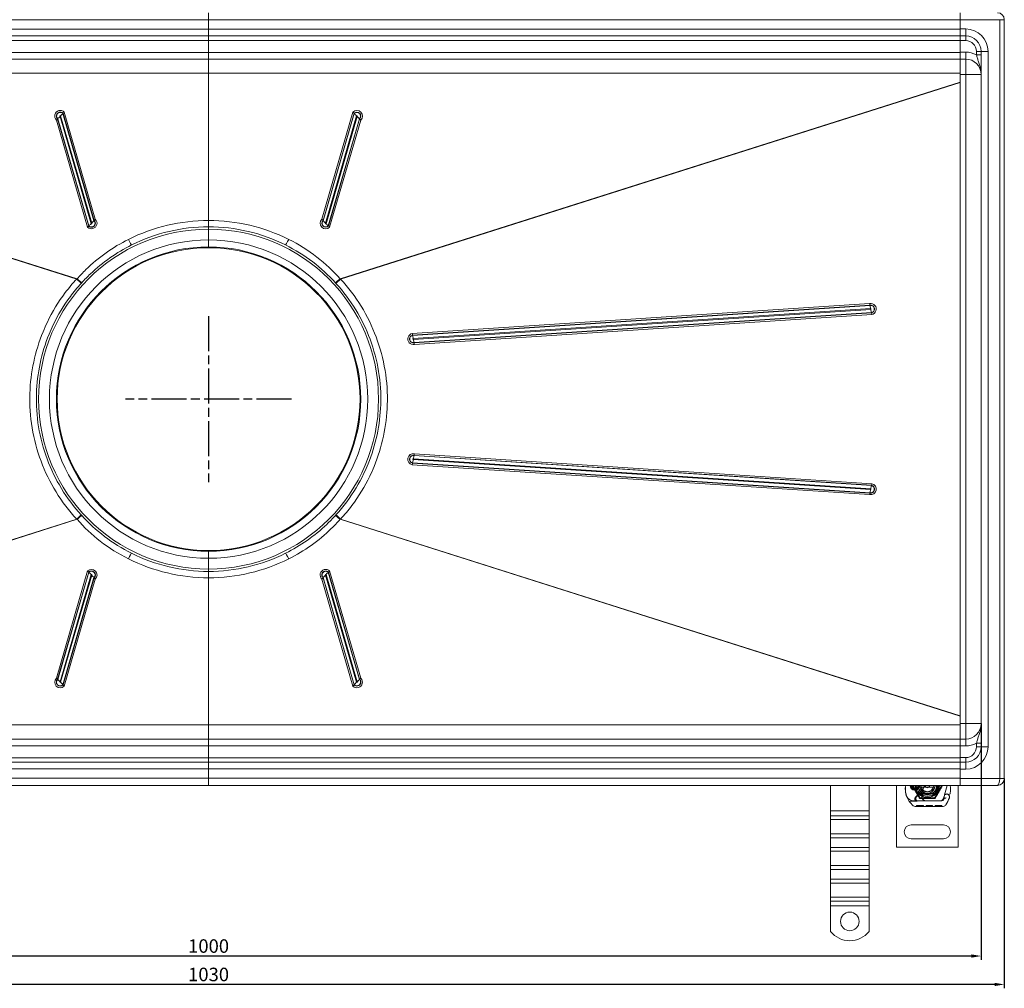
# Model space of a CAD drawing. Units: millimetres. Extents: x -1917 to -798, y -27177 to -26236.
# Drawn here: x -1473 to -836, y -27177 to -26550 of the extents above; entities that cross this region are included whole.
import ezdxf

# ---------------------------------------------------------------- set-up
doc = ezdxf.new("R2010")
doc.units = ezdxf.units.MM
doc.header["$LTSCALE"] = 4
doc.linetypes.add('CHAIN', pattern=[0.3543, 0.2362, -0.0295, 0.0591, -0.0295])
doc.linetypes.add('STRICHPUNKT', pattern=[1, 0.5, -0.25, 0, -0.25])
doc.layers.add('Kóta (ISO)', color=3, linetype='Continuous', lineweight=25)
doc.layers.add('Obrys', color=7, linetype='Continuous', lineweight=18)
doc.layers.add('MITTE', color=1, linetype='STRICHPUNKT')
doc.styles.add('Text poznámky (ISO)', font='tahoma.ttf')
doc.dimstyles.new('Výchozí (ISO)', dxfattribs={"dimscale": 2.5, "dimtxt": 3.5, "dimasz": 2.5, "dimexe": 1, "dimexo": 0, "dimgap": 0.762, "dimtad": 1, "dimrnd": 1e-08, "dimtxsty": 'Text poznámky (ISO)', "dimcen": 0.09, "dimdle": 10, "dimclrd": 256, "dimclre": 256, "dimclrt": 256, "dimazin": 2, "dimtfac": 1.001486, "dimtmove": 0, "dimatfit": 3, "dimfxl": 1, "dimtolj": 1, "dimlwd": -1, "dimlwe": -1, "dimarcsym": 0})

# ---------------------------------------------------------------- blocks, each defined once
blk = doc.blocks.new('*D5')
at = {"layer": 'Defpoints', "color": 0}
for p in [(-1851.07, -27005.44), (-851.07, -27005.37), (-1851.07, -27155.81)]:
    blk.add_point(p, dxfattribs=at)
at = {"layer": 'Kóta (ISO)'}
for p, q in [((-1851.07, -27005.44), (-1851.07, -27158.31)), ((-851.07, -27005.37), (-851.07, -27158.31)), ((-857.32, -27155.81), (-1844.82, -27155.81))]:
    blk.add_line(p, q, dxfattribs=at)
for points in [[(-1844.82, -27154.77), (-1844.82, -27156.85), (-1851.07, -27155.81)], [(-857.32, -27154.77), (-857.32, -27156.85), (-851.07, -27155.81)]]:
    blk.add_solid(points, dxfattribs=at)
at = {"layer": 'Kóta (ISO)', "insert": (-1351.07, -27149.35), "char_height": 8.75, "attachment_point": 5, "style": 'Text poznámky (ISO)'}
blk.add_mtext('\\A1;1000', dxfattribs=at)
blk = doc.blocks.new('*D4')
at = {"layer": 'Defpoints', "color": 0}
for p in [(-1866.07, -27040.87), (-836.07, -27040.87), (-1866.07, -27174.2)]:
    blk.add_point(p, dxfattribs=at)
at = {"layer": 'Kóta (ISO)'}
for p, q in [((-1866.07, -27040.87), (-1866.07, -27176.7)), ((-836.07, -27040.87), (-836.07, -27176.7)), ((-842.32, -27174.2), (-1859.82, -27174.2))]:
    blk.add_line(p, q, dxfattribs=at)
for points in [[(-1859.82, -27173.15), (-1859.82, -27175.24), (-1866.07, -27174.2)], [(-842.32, -27173.15), (-842.32, -27175.24), (-836.07, -27174.2)]]:
    blk.add_solid(points, dxfattribs=at)
at = {"layer": 'Kóta (ISO)', "insert": (-1351.07, -27167.73), "char_height": 8.75, "attachment_point": 5, "style": 'Text poznámky (ISO)'}
blk.add_mtext('\\A1;1030', dxfattribs=at)

msp = doc.modelspace()

# ---------------------------------------------------------------- linework, layer by layer
at = {"layer": 'MITTE', "linetype": 'CHAIN', "ltscale": 23.990969}
for p, q in [((-1351.067, -26741.647), (-1351.067, -26849.171)), ((-1297.305, -26795.409), (-1404.829, -26795.409))]:
    msp.add_line(p, q, dxfattribs=at)
at = {"layer": 'Obrys'}
for p, q in [((-1351.067, -26545.374), (-1351.067, -26550.031)), ((-1351.067, -26550.031), (-1351.067, -26545.374)), ((-864.567, -26549.874), (-864.567, -26545.374)), ((-1351.067, -26550.031), (-1837.567, -26550.031)), ((-1351.067, -26556.075), (-1351.067, -26550.031)), ((-864.567, -26550.031), (-1351.067, -26550.031)), ((-1351.067, -26550.031), (-1351.067, -26556.075)), ((-864.567, -26549.874), (-839.067, -26549.874)), ((-864.567, -26555.874), (-864.567, -26549.874)), ((-836.067, -26549.874), (-839.067, -26549.874)), ((-839.067, -27040.874), (-839.067, -26549.874)), ((-836.067, -26549.874), (-836.067, -27040.874)), ((-1351.067, -26556.075), (-1837.567, -26556.075)), ((-1351.067, -26560.418), (-1837.567, -26560.418)), ((-1351.067, -26556.075), (-1351.067, -26560.418)), ((-1351.067, -26556.075), (-864.567, -26556.075)), ((-1351.067, -26560.418), (-1351.067, -26556.075)), ((-1351.067, -26563.314), (-1351.067, -26560.418)), ((-864.567, -26560.418), (-1351.067, -26560.418)), ((-1351.067, -26560.418), (-1351.067, -26563.314)), ((-864.567, -26555.874), (-861.067, -26555.874)), ((-864.567, -26555.874), (-864.567, -26560.361)), ((-864.567, -26560.361), (-864.567, -26560.418)), ((-861.067, -26560.374), (-864.567, -26560.374)), ((-864.567, -26560.418), (-864.567, -26560.56)), ((-864.567, -26560.56), (-864.567, -26563.374)), ((-861.067, -26555.874), (-861.067, -26560.374)), ((-861.067, -26560.374), (-861.067, -26563.374)), ((-1351.067, -26563.314), (-1837.567, -26563.314)), ((-1351.067, -26571.066), (-1351.067, -26563.314)), ((-864.567, -26563.314), (-1351.067, -26563.314)), ((-1351.067, -26563.314), (-1351.067, -26571.066)), ((-864.567, -26563.374), (-861.067, -26563.374)), ((-864.567, -26570.874), (-864.567, -26563.374)), ((-1351.067, -26571.066), (-1837.567, -26571.066)), ((-1351.067, -26571.066), (-1351.067, -26575.409)), ((-1351.067, -26571.066), (-864.567, -26571.066)), ((-1351.067, -26575.409), (-1351.067, -26571.066)), ((-861.067, -26570.874), (-864.567, -26570.874)), ((-864.567, -26575.37), (-864.567, -26570.874)), ((-861.067, -26575.374), (-861.067, -26570.874)), ((-854.067, -26570.374), (-854.067, -26572.676)), ((-851.067, -26570.374), (-854.067, -26570.374)), ((-851.067, -26572.676), (-854.067, -26572.676)), ((-846.567, -26570.374), (-851.067, -26570.374)), ((-851.067, -27020.374), (-851.067, -26570.374)), ((-846.567, -27020.374), (-846.567, -26570.374)), ((-1351.067, -26575.409), (-1837.567, -26575.409)), ((-1351.067, -26584.538), (-1351.067, -26575.409)), ((-1351.067, -26575.409), (-1351.067, -26584.538)), ((-864.567, -26575.409), (-1351.067, -26575.409)), ((-864.567, -26575.37), (-864.567, -26575.409)), ((-864.567, -26575.374), (-861.067, -26575.374)), ((-864.567, -26575.409), (-864.567, -26576.136)), ((-864.567, -26576.136), (-864.567, -26585.374)), ((-861.067, -26575.374), (-861.067, -26585.374)), ((-1351.067, -26584.538), (-1837.567, -26584.538)), ((-1351.067, -26685.409), (-1351.067, -26584.538)), ((-1351.067, -26584.538), (-1351.067, -26685.409)), ((-864.567, -26584.538), (-1351.067, -26584.538)), ((-864.567, -26585.374), (-861.067, -26585.374)), ((-864.567, -27005.374), (-864.567, -26585.374)), ((-861.067, -26585.374), (-851.067, -26585.374)), ((-861.067, -27005.374), (-861.067, -26585.374)), ((-1837.567, -26590.334), (-1436.182, -26717.628)), ((-1436.432, -26717.682), (-1837.567, -26590.484)), ((-864.567, -26590.334), (-1265.952, -26717.628)), ((-1265.702, -26717.682), (-864.567, -26590.484)), ((-1445.259, -26610.41), (-1445.386, -26610.556)), ((-1445.386, -26610.556), (-1425.244, -26679.933)), ((-1425.118, -26679.786), (-1445.259, -26610.41)), ((-1424.381, -26678.988), (-1444.522, -26609.612)), ((-1257.612, -26609.612), (-1277.754, -26678.988)), ((-1277.017, -26679.786), (-1256.875, -26610.41)), ((-1256.749, -26610.556), (-1276.89, -26679.933)), ((-1256.875, -26610.41), (-1256.749, -26610.556)), ((-1449.554, -26614.802), (-1429.412, -26684.178)), ((-1448.817, -26614.08), (-1448.69, -26613.965)), ((-1448.817, -26614.08), (-1428.675, -26683.456)), ((-1428.549, -26683.342), (-1448.69, -26613.965)), ((-1447.217, -26612.522), (-1427.075, -26681.898)), ((-1426.718, -26681.529), (-1446.859, -26612.153)), ((-1275.417, -26681.529), (-1255.275, -26612.153)), ((-1254.918, -26612.522), (-1275.059, -26681.898)), ((-1273.586, -26683.342), (-1253.444, -26613.965)), ((-1253.318, -26614.08), (-1273.459, -26683.456)), ((-1272.722, -26684.178), (-1252.581, -26614.802)), ((-1253.318, -26614.08), (-1253.444, -26613.965)), ((-1425.118, -26679.786), (-1425.244, -26679.933)), ((-1277.017, -26679.786), (-1276.89, -26679.933)), ((-1428.675, -26683.456), (-1428.549, -26683.342)), ((-1351.067, -26685.409), (-1351.067, -26683.909)), ((-1351.067, -26683.909), (-1351.067, -26685.409)), ((-1351.067, -26697.407), (-1351.067, -26685.409)), ((-1351.067, -26685.409), (-1351.067, -26697.407)), ((-1273.459, -26683.456), (-1273.586, -26683.342)), ((-923.217, -26733.574), (-1219.229, -26752.945)), ((-1219.034, -26753.984), (-923.022, -26734.614)), ((-922.992, -26734.792), (-1219.005, -26754.163)), ((-1218.615, -26756.242), (-922.603, -26736.872)), ((-922.501, -26737.376), (-1218.513, -26756.747)), ((-923.022, -26734.614), (-922.992, -26734.792)), ((-1218.065, -26758.826), (-922.052, -26739.456)), ((-922.01, -26739.634), (-1218.023, -26759.005)), ((-1217.798, -26760.044), (-921.786, -26740.674)), ((-922.01, -26739.634), (-922.052, -26739.456)), ((-1219.034, -26753.984), (-1219.005, -26754.163)), ((-1218.023, -26759.005), (-1218.065, -26758.826)), ((-1218.615, -26834.576), (-922.603, -26853.947)), ((-922.501, -26853.442), (-1218.513, -26834.072)), ((-1218.023, -26831.814), (-1218.065, -26831.992)), ((-1218.065, -26831.992), (-922.052, -26851.363)), ((-922.01, -26851.184), (-1218.023, -26831.814)), ((-921.786, -26850.145), (-1217.798, -26830.774)), ((-1219.229, -26837.874), (-923.217, -26857.244)), ((-1219.034, -26836.834), (-1219.005, -26836.656)), ((-1219.034, -26836.834), (-923.022, -26856.205)), ((-922.992, -26856.026), (-1219.005, -26836.656)), ((-922.01, -26851.184), (-922.052, -26851.363)), ((-923.022, -26856.205), (-922.992, -26856.026)), ((-1436.432, -26873.136), (-1837.567, -27000.334)), ((-1837.567, -27000.484), (-1436.182, -26873.191)), ((-1265.952, -26873.191), (-864.567, -27000.484)), ((-864.567, -27000.334), (-1265.702, -26873.136)), ((-1351.067, -26893.909), (-1351.067, -26898.409)), ((-1351.067, -26898.409), (-1351.067, -26893.909)), ((-1351.067, -26905.409), (-1351.067, -26898.409)), ((-1351.067, -26898.409), (-1351.067, -26905.409)), ((-1429.412, -26906.64), (-1449.554, -26976.017)), ((-1448.817, -26976.738), (-1428.675, -26907.362)), ((-1428.549, -26907.477), (-1448.69, -26976.853)), ((-1447.217, -26978.297), (-1427.075, -26908.92)), ((-1426.718, -26909.289), (-1446.859, -26978.665)), ((-1445.386, -26980.262), (-1425.244, -26910.886)), ((-1425.118, -26911.032), (-1445.259, -26980.408)), ((-1428.675, -26907.362), (-1428.549, -26907.477)), ((-1425.118, -26911.032), (-1425.244, -26910.886)), ((-1351.067, -26906.909), (-1351.067, -26905.409)), ((-1351.067, -26905.409), (-1351.067, -26906.909)), ((-1351.067, -27006.281), (-1351.067, -26905.409)), ((-1351.067, -26905.409), (-1351.067, -27006.281)), ((-1277.017, -26911.032), (-1276.89, -26910.886)), ((-1277.017, -26911.032), (-1256.875, -26980.408)), ((-1256.749, -26980.262), (-1276.89, -26910.886)), ((-1275.417, -26909.289), (-1255.275, -26978.665)), ((-1254.918, -26978.297), (-1275.059, -26908.92)), ((-1273.459, -26907.362), (-1273.586, -26907.477)), ((-1273.586, -26907.477), (-1253.444, -26976.853)), ((-1253.318, -26976.738), (-1273.459, -26907.362)), ((-1252.581, -26976.017), (-1272.722, -26906.64)), ((-1444.522, -26981.207), (-1424.381, -26911.83)), ((-1277.754, -26911.83), (-1257.612, -26981.207)), ((-1448.817, -26976.738), (-1448.69, -26976.853)), ((-1445.259, -26980.408), (-1445.386, -26980.262)), ((-1256.875, -26980.408), (-1256.749, -26980.262)), ((-1253.318, -26976.738), (-1253.444, -26976.853)), ((-1837.567, -27006.281), (-1351.067, -27006.281)), ((-1351.067, -27015.409), (-1351.067, -27006.281)), ((-1351.067, -27006.281), (-1351.067, -27015.409)), ((-1351.067, -27006.281), (-864.567, -27006.281)), ((-864.567, -27005.374), (-861.067, -27005.374)), ((-864.567, -27015.374), (-864.567, -27005.374)), ((-861.067, -27005.374), (-851.067, -27005.374)), ((-861.067, -27015.374), (-861.067, -27005.374)), ((-1837.567, -27015.409), (-1351.067, -27015.409)), ((-1351.067, -27015.409), (-1351.067, -27019.752)), ((-1351.067, -27019.752), (-1351.067, -27015.409)), ((-1351.067, -27015.409), (-864.567, -27015.409)), ((-864.567, -27015.374), (-861.067, -27015.374)), ((-864.567, -27015.374), (-864.567, -27019.874)), ((-861.067, -27015.374), (-861.067, -27019.874)), ((-854.067, -27020.374), (-854.067, -27018.073)), ((-851.067, -27018.073), (-854.067, -27018.073)), ((-1351.067, -27019.752), (-1837.567, -27019.752)), ((-1351.067, -27027.505), (-1351.067, -27019.752)), ((-1351.067, -27019.752), (-864.567, -27019.752)), ((-1351.067, -27019.752), (-1351.067, -27027.505)), ((-864.567, -27019.874), (-864.567, -27027.374)), ((-861.067, -27019.874), (-864.567, -27019.874)), ((-851.067, -27020.374), (-854.067, -27020.374)), ((-846.567, -27020.374), (-851.067, -27020.374)), ((-1837.567, -27027.505), (-1351.067, -27027.505)), ((-1837.567, -27030.4), (-1351.067, -27030.4)), ((-1351.067, -27030.4), (-1351.067, -27027.505)), ((-1351.067, -27027.505), (-864.567, -27027.505)), ((-1351.067, -27027.505), (-1351.067, -27030.4)), ((-1351.067, -27030.4), (-1351.067, -27034.743)), ((-1351.067, -27030.4), (-864.567, -27030.4)), ((-1351.067, -27034.743), (-1351.067, -27030.4)), ((-864.567, -27027.374), (-861.067, -27027.374)), ((-864.567, -27030.374), (-864.567, -27027.374)), ((-861.067, -27030.374), (-864.567, -27030.374)), ((-864.567, -27034.874), (-864.567, -27030.374)), ((-861.067, -27030.374), (-861.067, -27027.374)), ((-861.067, -27034.874), (-861.067, -27030.374)), ((-1351.067, -27034.743), (-1837.567, -27034.743)), ((-1351.067, -27040.787), (-1351.067, -27034.743)), ((-1351.067, -27034.743), (-864.567, -27034.743)), ((-1351.067, -27034.743), (-1351.067, -27040.787)), ((-864.567, -27034.874), (-864.567, -27040.874)), ((-864.567, -27034.874), (-861.067, -27034.874)), ((-1837.567, -27040.787), (-1351.067, -27040.787)), ((-1351.067, -27040.787), (-1351.067, -27045.444)), ((-1351.067, -27040.787), (-864.567, -27040.787)), ((-1351.067, -27045.444), (-1351.067, -27040.787)), ((-864.567, -27040.874), (-864.567, -27045.031)), ((-864.567, -27040.874), (-839.067, -27040.874)), ((-864.567, -27045.444), (-864.567, -27045.031)), ((-836.067, -27040.874), (-839.067, -27040.874)), ((-1351.067, -27045.444), (-1837.567, -27045.444)), ((-1351.067, -27045.444), (-864.567, -27045.444)), ((-948.567, -27061.891), (-948.567, -27045.444)), ((-923.567, -27061.891), (-923.567, -27045.444)), ((-905.863, -27085.444), (-905.863, -27045.444)), ((-890.488, -27053.455), (-895.113, -27045.444)), ((-895.032, -27047.194), (-893.095, -27047.194)), ((-893.095, -27047.694), (-895.032, -27047.694)), ((-889.224, -27048.525), (-893.603, -27052.933)), ((-893.035, -27053.051), (-890.773, -27050.787)), ((-890.065, -27050.494), (-889.53, -27050.494)), ((-889.736, -27046.444), (-881.991, -27046.444)), ((-889.53, -27050.494), (-888.942, -27050.494)), ((-888.942, -27050.494), (-889.501, -27050.991)), ((-888.429, -27050.994), (-888.497, -27050.994)), ((-888.429, -27050.494), (-888.464, -27050.494)), ((-888.429, -27050.494), (-885.863, -27050.494)), ((-885.863, -27050.994), (-888.429, -27050.994)), ((-885.661, -27050.49), (-881.288, -27050.315)), ((-881.268, -27050.815), (-885.641, -27050.99)), ((-876.613, -27045.444), (-881.238, -27053.455)), ((-873.123, -27045.444), (-874.769, -27051.589)), ((-865.863, -27045.444), (-865.863, -27085.444)), ((-840.567, -27045.374), (-864.567, -27045.374)), ((-897.751, -27055.505), (-892.535, -27055.49)), ((-892.063, -27055.394), (-894.699, -27055.394)), ((-892.535, -27055.49), (-886.535, -27055.473)), ((-887.226, -27055.394), (-892.063, -27055.394)), ((-881.238, -27053.455), (-890.488, -27053.455)), ((-886.563, -27055.394), (-887.226, -27055.394)), ((-877.027, -27055.394), (-886.563, -27055.394)), ((-886.535, -27055.473), (-876.999, -27055.446)), ((-875.598, -27054.036), (-875.004, -27052.286)), ((-875, -27053.764), (-875.204, -27054.217)), ((-874.85, -27051.831), (-875.004, -27052.286)), ((-948.567, -27061.891), (-923.567, -27061.891)), ((-948.567, -27065.073), (-948.567, -27061.891)), ((-923.567, -27065.073), (-923.567, -27061.891)), ((-875.536, -27058.942), (-893.761, -27058.993)), ((-892.831, -27058.491), (-888.325, -27058.478)), ((-892.83, -27058.991), (-892.831, -27058.491)), ((-891.925, -27058.988), (-891.926, -27058.488)), ((-889.228, -27058.981), (-889.23, -27058.481)), ((-888.323, -27058.978), (-888.325, -27058.478)), ((-886.687, -27058.973), (-886.689, -27058.473)), ((-886.633, -27058.473), (-886.689, -27058.473)), ((-886.633, -27058.473), (-882.595, -27058.462)), ((-886.632, -27058.973), (-886.633, -27058.473)), ((-885.943, -27058.971), (-885.945, -27058.471)), ((-885.907, -27058.971), (-885.909, -27058.471)), ((-883.499, -27058.964), (-883.5, -27058.464)), ((-882.593, -27058.962), (-882.595, -27058.462)), ((-880.816, -27058.457), (-878.689, -27058.451)), ((-880.815, -27058.957), (-880.816, -27058.457)), ((-880.815, -27058.957), (-880.816, -27058.457)), ((-879.91, -27058.954), (-879.911, -27058.454)), ((-879.91, -27058.954), (-879.911, -27058.454)), ((-879.848, -27058.954), (-879.849, -27058.454)), ((-879.61, -27058.953), (-879.612, -27058.453)), ((-878.689, -27058.451), (-876.562, -27058.445)), ((-878.688, -27058.951), (-878.689, -27058.451)), ((-877.765, -27058.948), (-877.767, -27058.448)), ((-877.528, -27058.947), (-877.53, -27058.447)), ((-877.466, -27058.947), (-877.468, -27058.447)), ((-877.466, -27058.947), (-877.468, -27058.447)), ((-876.561, -27058.945), (-876.562, -27058.445)), ((-876.561, -27058.945), (-876.562, -27058.445)), ((-948.567, -27065.073), (-923.567, -27065.073)), ((-948.567, -27067.548), (-948.567, -27065.073)), ((-948.567, -27067.548), (-923.567, -27067.548)), ((-948.567, -27067.548), (-948.567, -27076.74)), ((-923.567, -27067.548), (-923.567, -27065.073)), ((-923.567, -27067.548), (-923.567, -27076.74)), ((-948.567, -27076.74), (-923.567, -27076.74)), ((-948.567, -27079.215), (-948.567, -27076.74)), ((-923.567, -27079.215), (-923.567, -27076.74)), ((-875.363, -27070.944), (-896.363, -27070.944)), ((-948.567, -27079.215), (-923.567, -27079.215)), ((-948.567, -27085.579), (-948.567, -27079.215)), ((-923.567, -27085.579), (-923.567, -27079.215)), ((-896.363, -27079.944), (-875.363, -27079.944)), ((-948.567, -27085.579), (-923.567, -27085.579)), ((-948.567, -27088.054), (-948.567, -27085.579)), ((-948.567, -27088.054), (-923.567, -27088.054)), ((-948.567, -27088.054), (-948.567, -27097.246)), ((-923.567, -27088.054), (-923.567, -27085.579)), ((-923.567, -27088.054), (-923.567, -27097.246)), ((-865.863, -27085.444), (-905.863, -27085.444)), ((-948.567, -27097.246), (-923.567, -27097.246)), ((-948.567, -27099.721), (-948.567, -27097.246)), ((-948.567, -27099.721), (-923.567, -27099.721)), ((-948.567, -27106.085), (-948.567, -27099.721)), ((-923.567, -27099.721), (-923.567, -27097.246)), ((-923.567, -27106.085), (-923.567, -27099.721)), ((-948.567, -27106.085), (-923.567, -27106.085)), ((-948.567, -27108.56), (-948.567, -27106.085)), ((-948.567, -27108.56), (-923.567, -27108.56)), ((-948.567, -27108.56), (-948.567, -27117.752)), ((-923.567, -27108.56), (-923.567, -27106.085)), ((-923.567, -27108.56), (-923.567, -27117.752)), ((-948.567, -27117.752), (-923.567, -27117.752)), ((-948.567, -27120.227), (-948.567, -27117.752)), ((-948.567, -27120.227), (-923.567, -27120.227)), ((-948.567, -27123.409), (-948.567, -27120.227)), ((-923.567, -27120.227), (-923.567, -27117.752)), ((-923.567, -27123.409), (-923.567, -27120.227)), ((-948.567, -27123.409), (-923.567, -27123.409)), ((-948.567, -27139.897), (-948.567, -27123.409)), ((-923.567, -27139.897), (-923.567, -27123.409))]:
    msp.add_line(p, q, dxfattribs=at)
for centre, radius in [((-1351.067, -26795.409), 98.002), ((-936.067, -27133.409), 6)]:
    msp.add_circle(centre, radius, dxfattribs=at)
for centre, radius, start, end in [((-840.567, -26549.874), 4.5, 0, 90), ((-861.067, -26570.374), 14.5, 0, 90), ((-861.067, -26570.374), 10, 0, 90), ((-861.067, -26570.374), 7, 0, 90), ((-861.067, -26585.374), 14.5, 61.134273, 90), ((-861.067, -26585.374), 10, 0, 90), ((-1351.067, -26795.801), 116, 90, 116.556562), ((-1351.067, -26795.801), 116, 63.443438, 90), ((-1351.067, -26795.409), 110, 90, 270), ((-1351.067, -26795.409), 111.5, 90, 116.556562), ((-1351.067, -26795.409), 111.5, 63.443438, 90), ((-1351.067, -26795.409), 110, 270, 90), ((-1351.067, -26795.409), 103, 90, 270), ((-1351.067, -26795.409), 103, 270, 90), ((-1351.067, -26795.409), 98.5, 90, 270), ((-1351.067, -26795.409), 98.5, 270, 90), ((-1351.067, -26795.409), 111.5, 243.443438, 270), ((-1351.067, -26795.409), 111.5, 270, 296.556562), ((-1351.067, -26795.017), 116, 243.443438, 270), ((-1351.067, -26795.017), 116, 270, 296.556562), ((-861.067, -27005.374), 10, 270, 0), ((-861.067, -27005.374), 14.5, 270, 298.865727), ((-861.067, -27020.374), 7, 270, 0), ((-861.067, -27020.374), 10, 270, 0), ((-861.067, -27020.374), 14.5, 270, 0), ((-840.567, -27040.874), 4.5, 270, 0), ((-885.125, -27047.465), 15, 178.553992, 198.733731), ((-894.122, -27047.237), 6, 162.610261, 178.553992), ((-894.063, -27045.444), 3, 180, 0), ((-894.063, -27045.444), 2.5, 180, 0), ((-894.063, -27045.444), 2, 180, 241.044976), ((-895.032, -27047.194), 0.5, 241.044976, 270), ((-885.863, -27045.444), 7.8, 180, 360), ((-885.863, -27045.444), 7.65, 180, 360), ((-894.063, -27045.444), 2, 298.955024, 0), ((-893.095, -27047.194), 0.5, 270, 298.955024), ((-885.863, -27045.444), 6.937, 180, 0), ((-885.863, -27045.444), 6, 180, 360), ((-885.863, -27045.444), 5.05, 180, 228.144691), ((-885.863, -27045.444), 5, 180, 191.536959), ((-885.863, -27045.444), 5, 180, 360), ((-890.065, -27051.494), 1, 90, 135.021744), ((-885.863, -27045.444), 5, 191.536959, 348.463041), ((-885.863, -27045.444), 4.188, 180, 360), ((-885.863, -27045.444), 4, 194.477512, 345.522488), ((-881.613, -27051.642), 8, 149.795425, 189.568175), ((-881.631, -27051.677), 7.9, 175.015468, 189.405572), ((-885.863, -27045.444), 5.05, 228.144691, 270), ((-892.416, -27045.353), 4.5, 315.184347, 329.795425), ((-892.416, -27045.353), 4.5, 329.795425, 358.840889), ((-885.863, -27045.444), 1.5, 180, 0), ((-885.863, -27045.444), 1.4, 180, 360), ((-885.863, -27045.444), 5.05, 270, 272.292443), ((-885.863, -27045.444), 5.55, 270, 272.292443), ((-881.328, -27049.316), 1, 272.292443, 15.329336), ((-881.328, -27049.316), 1.5, 272.292443, 15.299386), ((-885.863, -27045.444), 5, 348.463041, 360), ((-873.289, -27052.835), 1.75, 340.415539, 207.596193), ((-873.903, -27052.152), 1, 128.601209, 161.269794), ((-873.31, -27052.894), 1.95, 63.948257, 128.601209), ((-872.015, -27050.244), 1, 243.948257, 354.17009), ((-892.906, -27048.111), 22, 354.17009, 6.961988), ((-894.699, -27050.394), 5, 196.883741, 202.055472), ((-894.699, -27050.394), 5, 202.055472, 270), ((-886.072, -27047.786), 14, 198.733731, 230.112798), ((-892.539, -27053.99), 1.5, 135.184347, 270.162603), ((-892.063, -27054.021), 1.373, 135.021744, 270), ((-886.544, -27052.473), 3, 189.568175, 270.162603), ((-886.563, -27052.494), 2.9, 189.405572, 270), ((-877.492, -27053.394), 2, 270, 341.269794), ((-877.027, -27053.394), 2, 270, 335.708937), ((-877.005, -27053.346), 2.1, 270.162603, 335.146539), ((-873.213, -27052.893), 1.891, 161.269794, 199.931377), ((-894.063, -27045.444), 20.9, 335.146539, 336.89436), ((-875.273, -27053.64), 0.3, 335.708937, 19.931377), ((-894.063, -27045.444), 23.8, 328.169545, 340.415539), ((-893.767, -27056.993), 2, 230.112798, 270.162603), ((-875.542, -27056.942), 2, 270.162603, 328.169545), ((-896.363, -27075.444), 4.5, 90, 270), ((-875.363, -27075.444), 4.5, 270, 90), ((-936.067, -27129.909), 16, 218.624833, 321.375167)]:
    msp.add_arc(centre, radius, start, end, dxfattribs=at)
for centre, major_axis, ratio, start_param, end_param in [((-1447.038, -26612.207), (-3.621, 0), 0.9961947, 3.9444441, 7.0860368), ((-1447.038, -26612.245), (-2.561, 0), 0.9961947, 3.9444441, 7.0860368), ((-1447.038, -26612.261), (-2.379, 0), 0.9961947, 3.9444441, 7.0860368), ((-1446.859, -26611.892), (2.08, 2.162), 0.0605435, 4.6495378, 5.434936), ((-1444.522, -26609.742), (1.04, 1.081), 0.0605435, 1.5079451, 2.2933433), ((-1255.097, -26612.207), (3.621, 0), 0.9961947, 5.4803339, 8.6219265), ((-1257.612, -26609.742), (-1.04, 1.081), 0.0605435, 3.989842, 4.7752402), ((-1255.097, -26612.245), (2.561, 0), 0.9961947, 5.4803339, 8.6219265), ((-1255.097, -26612.261), (2.379, 0), 0.9961947, 5.4803339, 8.6219265), ((-1255.275, -26611.892), (-2.08, 2.162), 0.0605435, 0.8482494, 1.6336475), ((-1449.554, -26614.933), (1.04, 1.081), 0.0605435, 0.722547, 1.5079451), ((-1447.217, -26612.26), (2.08, 2.162), 0.0605435, 3.8641396, 4.6495378), ((-1447.038, -26612.337), (-0.257, 0), 0.9961947, 3.9444441, 7.0860368), ((-1255.097, -26612.337), (0.257, 0), 0.9961947, 5.4803339, 8.6219265), ((-1254.918, -26612.26), (-2.08, 2.162), 0.0605435, 1.6336475, 2.4190457), ((-1252.581, -26614.933), (-1.04, 1.081), 0.0605435, -1.5079451, -0.722547), ((-1426.897, -26681.583), (3.621, 0), 0.9961947, 3.9444441, 7.0860368), ((-1426.897, -26681.621), (2.561, 0), 0.9961947, 3.9444441, 7.0860368), ((-1426.897, -26681.637), (2.379, 0), 0.9961947, 3.9444441, 7.0860368), ((-1426.897, -26681.714), (0.257, 0), 0.9961947, 3.9444441, 7.0860368), ((-1426.718, -26681.268), (-2.08, -2.162), 0.0605435, 1.5079451, 2.2933433), ((-1424.381, -26679.119), (-1.04, -1.081), 0.0605435, 4.6495378, 5.434936), ((-1275.238, -26681.583), (-3.621, 0), 0.9961947, 5.4803339, 8.6219265), ((-1275.238, -26681.621), (-2.561, 0), 0.9961947, 5.4803339, 8.6219265), ((-1277.754, -26679.119), (1.04, -1.081), 0.0605435, 0.8482494, 1.6336475), ((-1275.238, -26681.637), (-2.379, 0), 0.9961947, 5.4803339, 8.6219265), ((-1275.417, -26681.268), (2.08, -2.162), 0.0605435, 3.989842, 4.7752402), ((-1275.238, -26681.714), (-0.257, 0), 0.9961947, 5.4803339, 8.6219265), ((-1429.412, -26684.309), (1.04, 1.081), 0.0605435, 0.722547, 1.5079451), ((-1427.075, -26681.637), (2.08, 2.162), 0.0605435, 3.8641396, 4.6495378), ((-1275.059, -26681.637), (-2.08, 2.162), 0.0605435, 1.6336475, 2.4190457), ((-1272.722, -26684.309), (-1.04, 1.081), 0.0605435, 4.7752402, 5.5606383), ((-1402.929, -26691.648), (2.012, -4.025), 0.0390846, 4.7904284, 6.2831853), ((-1299.206, -26691.648), (-2.012, -4.025), 0.0390846, 0, 1.4927569), ((-1436.583, -26717.682), (3.302, -3.057), 0.022808, 0.3847519, 1.5461688), ((-1436.182, -26717.236), (3.394, -2.955), 0.06584, 4.7696515, 5.8999561), ((-1265.952, -26717.236), (-3.394, -2.955), 0.06584, 0.3832292, 1.5135338), ((-1265.551, -26717.682), (-3.302, -3.057), 0.022808, 4.7370165, 5.8984334), ((-922.552, -26737.124), (0, -3.621), 0.9994367, 0.1989675, 3.3405602), ((-923.267, -26733.574), (-0.297, 1.47), 0.032898, 3.9203538, 4.7057519), ((-922.566, -26737.124), (0, 2.561), 0.9994367, 3.3405602, 6.4821528), ((-922.573, -26737.124), (0, -2.379), 0.9994367, 0.1989675, 3.3405602), ((-922.502, -26736.872), (-0.593, 2.941), 0.032898, 0.7787611, 1.5641593), ((-922.602, -26737.124), (0, 0.257), 0.9994367, 3.3405602, 6.4821528), ((-922.4, -26737.376), (-0.593, 2.941), 0.032898, 1.5641593, 2.3495574), ((-921.836, -26740.674), (-0.297, 1.47), 0.032898, 4.7057519, 5.4911501), ((-1218.514, -26756.494), (0, 3.621), 0.9994367, 0.1989675, 3.3405602), ((-1218.529, -26756.494), (0, -2.561), 0.9994367, 3.3405602, 6.4821528), ((-1218.535, -26756.494), (0, 2.379), 0.9994367, 0.1989675, 3.3405602), ((-1219.28, -26752.945), (-0.297, 1.47), 0.032898, 3.9203538, 4.7057519), ((-1218.514, -26756.242), (-0.593, 2.941), 0.032898, 0.7787611, 1.5641593), ((-1218.564, -26756.494), (0, -0.257), 0.9994367, 3.3405602, 6.4821528), ((-1218.413, -26756.747), (0.593, -2.941), 0.032898, 4.7057519, 5.4911501), ((-1217.849, -26760.044), (0.297, -1.47), 0.032898, 1.5641593, 2.3495574), ((-1218.514, -26834.324), (0, 3.621), 0.9994367, 6.0842178, 9.2258104), ((-1218.529, -26834.324), (0, 2.561), 0.9994367, 6.0842178, 9.2258104), ((-1218.535, -26834.324), (0, -2.379), 0.9994367, 2.9426251, 6.0842178), ((-1218.514, -26834.576), (-0.593, -2.941), 0.032898, 4.719026, 5.5044242), ((-1218.564, -26834.324), (0, 0.257), 0.9994367, 6.0842178, 9.2258104), ((-1218.413, -26834.072), (0.593, 2.941), 0.032898, 0.7920352, 1.5774334), ((-1217.849, -26830.774), (0.297, 1.47), 0.032898, 3.9336279, 4.719026), ((-1219.28, -26837.874), (-0.297, -1.47), 0.032898, 1.5774334, 2.3628315), ((-922.552, -26853.694), (0, -3.621), 0.9994367, 6.0842178, 9.2258104), ((-922.566, -26853.694), (0, -2.561), 0.9994367, 6.0842178, 9.2258104), ((-922.573, -26853.694), (0, 2.379), 0.9994367, 2.9426251, 6.0842178), ((-922.602, -26853.694), (0, -0.257), 0.9994367, 6.0842178, 9.2258104), ((-922.4, -26853.442), (0.593, 2.941), 0.032898, 0.7920352, 1.5774334), ((-921.836, -26850.145), (0.297, 1.47), 0.032898, 3.9336279, 4.719026), ((-923.267, -26857.244), (0.297, 1.47), 0.032898, -1.5641593, -0.7787611), ((-922.502, -26853.947), (0.593, 2.941), 0.032898, 1.5774334, 2.3628315), ((-1436.583, -26873.136), (3.302, 3.057), 0.022808, 4.7370165, 5.8984334), ((-1436.182, -26873.583), (3.394, 2.955), 0.06584, 0.3832292, 1.5135338), ((-1265.952, -26873.583), (-3.394, 2.955), 0.06584, 4.7696515, 5.8999561), ((-1265.551, -26873.136), (-3.302, 3.057), 0.022808, 0.3847519, 1.5461688), ((-1402.929, -26899.17), (2.012, 4.025), 0.0390846, 0, 1.4927569), ((-1299.206, -26899.17), (-2.012, 4.025), 0.0390846, 4.7904284, 6.2831853), ((-1426.897, -26909.235), (3.621, 0), 0.9961947, 5.4803339, 8.6219265), ((-1429.412, -26906.509), (1.04, -1.081), 0.0605435, 4.7752402, 5.5606383), ((-1426.897, -26909.197), (2.561, 0), 0.9961947, 5.4803339, 8.6219265), ((-1426.897, -26909.181), (2.379, 0), 0.9961947, 5.4803339, 8.6219265), ((-1427.075, -26909.182), (2.08, -2.162), 0.0605435, 1.6336475, 2.4190457), ((-1426.897, -26909.105), (0.257, 0), 0.9961947, 5.4803339, 8.6219265), ((-1426.718, -26909.55), (-2.08, 2.162), 0.0605435, 3.989842, 4.7752402), ((-1424.381, -26911.7), (-1.04, 1.081), 0.0605435, 0.8482494, 1.6336475), ((-1275.238, -26909.235), (-3.621, 0), 0.9961947, 3.9444441, 7.0860368), ((-1275.238, -26909.197), (-2.561, 0), 0.9961947, 3.9444441, 7.0860368), ((-1275.238, -26909.181), (-2.379, 0), 0.9961947, 3.9444441, 7.0860368), ((-1277.754, -26911.7), (1.04, 1.081), 0.0605435, 4.6495378, 5.434936), ((-1275.417, -26909.55), (2.08, 2.162), 0.0605435, 1.5079451, 2.2933433), ((-1275.238, -26909.105), (-0.257, 0), 0.9961947, 3.9444441, 7.0860368), ((-1275.059, -26909.182), (-2.08, -2.162), 0.0605435, 3.8641396, 4.6495378), ((-1272.722, -26906.509), (-1.04, -1.081), 0.0605435, 0.722547, 1.5079451), ((-1447.038, -26978.612), (-3.621, 0), 0.9961947, 5.4803339, 8.6219265), ((-1447.038, -26978.573), (-2.561, 0), 0.9961947, 5.4803339, 8.6219265), ((-1449.554, -26975.886), (-1.04, 1.081), 0.0605435, 1.6336475, 2.4190457), ((-1447.038, -26978.558), (-2.379, 0), 0.9961947, 5.4803339, 8.6219265), ((-1447.217, -26978.558), (-2.08, 2.162), 0.0605435, -1.5079451, -0.722547), ((-1447.038, -26978.481), (-0.257, 0), 0.9961947, 5.4803339, 8.6219265), ((-1446.859, -26978.927), (-2.08, 2.162), 0.0605435, 3.989842, 4.7752402), ((-1444.522, -26981.076), (-1.04, 1.081), 0.0605435, 0.8482494, 1.6336475), ((-1255.097, -26978.612), (3.621, 0), 0.9961947, 3.9444441, 7.0860368), ((-1257.612, -26981.076), (1.04, 1.081), 0.0605435, 4.6495378, 5.434936), ((-1255.097, -26978.573), (2.561, 0), 0.9961947, 3.9444441, 7.0860368), ((-1255.097, -26978.558), (2.379, 0), 0.9961947, 3.9444441, 7.0860368), ((-1255.275, -26978.927), (2.08, 2.162), 0.0605435, 1.5079451, 2.2933433), ((-1255.097, -26978.481), (0.257, 0), 0.9961947, 3.9444441, 7.0860368), ((-1254.918, -26978.558), (2.08, 2.162), 0.0605435, 0.722547, 1.5079451), ((-1252.581, -26975.886), (1.04, 1.081), 0.0605435, 3.8641396, 4.6495378), ((-840.567, -27040.874), (0, 4.5), 0.3333333, 3.1415927, 4.712389)]:
    msp.add_ellipse(centre, major_axis=major_axis, ratio=ratio, start_param=start_param, end_param=end_param, dxfattribs=at)
at = {"layer": 'Obrys', "extrusion": (0, 0, -1)}
for centre, major_axis, ratio, start_param, end_param in [((-883.068, -27045.735), (2.762, 2.806), 0.9486753, 1.570592, 1.5808058), ((-881.017, -27049.13), (-0.675, 1.127), 0.8654957, 1.4988771, 1.8833358)]:
    msp.add_ellipse(centre, major_axis=major_axis, ratio=ratio, start_param=start_param, end_param=end_param, dxfattribs=at)
at = {"layer": 'Obrys'}
for points, knots in [([(-854.067, -26572.676), (-853.982, -26573.025), (-853.798, -26573.74), (-853.479, -26574.849), (-853.126, -26575.975), (-852.616, -26577.534), (-851.935, -26579.602), (-851.253, -26582.352), (-851.068, -26584.361), (-851.067, -26585.366), (-851.067, -26585.37), (-851.067, -26585.374)], [0, 0, 0, 0, 0.1512534, 0.3025069, 0.4537603, 0.6050137, 0.9075206, 1.2100274, 1.5125343, 1.5125343, 1.5137592, 1.5137592, 1.5137592, 1.5137592]), ([(-1351.067, -26683.909), (-1351.067, -26683.863), (-1351.067, -26683.795), (-1351.067, -26683.35), (-1351.067, -26683.024), (-1351.067, -26682.24), (-1351.067, -26681.804), (-1351.067, -26680.845), (-1351.067, -26680.329), (-1351.067, -26679.801)], [0, 0, 0, 0, 0.17579001, 0.17579001, 0.35158003, 0.35158003, 0.51054495, 0.51054495, 0.66950988, 0.66950988, 0.66950988, 0.66950988]), ([(-1351.067, -26679.801), (-1351.067, -26680.385), (-1351.067, -26680.953), (-1351.067, -26681.995), (-1351.067, -26682.458), (-1351.067, -26683.181), (-1351.067, -26683.45), (-1351.067, -26683.816), (-1351.067, -26683.872), (-1351.067, -26683.909)], [0, 0, 0, 0, 0.17579001, 0.17579001, 0.35158003, 0.35158003, 0.51054495, 0.51054495, 0.66950988, 0.66950988, 0.66950988, 0.66950988]), ([(-1402.929, -26692.04), (-1412.984, -26697.066), (-1422.435, -26703.714), (-1432.485, -26713.55), (-1434.378, -26715.556), (-1436.182, -26717.628)], [0, 0, 0, 0, 3.3748908, 3.3748908, 4.2002759, 4.2002759, 4.2002759, 4.2002759]), ([(-1265.952, -26717.628), (-1270.455, -26712.456), (-1275.521, -26707.694), (-1286.694, -26699.057), (-1292.831, -26695.227), (-1299.206, -26692.04)], [3.0457292, 3.0457292, 3.0457292, 3.0457292, 5.1061961, 5.1061961, 7.2460051, 7.2460051, 7.2460051, 7.2460051]), ([(-1433.107, -26720.06), (-1431.33, -26718.098), (-1429.476, -26716.196), (-1419.675, -26706.86), (-1410.582, -26700.504), (-1400.917, -26695.673)], [-4.2002759, -4.2002759, -4.2002759, -4.2002759, -3.3748908, -3.3748908, 0, 0, 0, 0]), ([(-1301.218, -26695.673), (-1295.09, -26698.736), (-1289.186, -26702.405), (-1278.386, -26710.639), (-1273.463, -26715.162), (-1269.027, -26720.06)], [-7.2460051, -7.2460051, -7.2460051, -7.2460051, -5.1061961, -5.1061961, -3.0457292, -3.0457292, -3.0457292, -3.0457292]), ([(-1436.432, -26717.682), (-1439.024, -26720.481), (-1441.485, -26723.424), (-1448.272, -26732.435), (-1452.177, -26738.848), (-1456.405, -26747.615), (-1457.342, -26749.718), (-1460.792, -26758.133), (-1462.827, -26764.708), (-1465.688, -26778.118), (-1466.514, -26784.951), (-1466.966, -26799.154), (-1466.482, -26806.652), (-1464.06, -26821.415), (-1462.122, -26828.674), (-1456.959, -26842.494), (-1453.697, -26849.19), (-1445.927, -26861.819), (-1441.421, -26867.749), (-1436.432, -26873.136)], [0, 0, 0, 0, 1.1446576, 1.1446576, 3.3632904, 3.3632904, 4.051844, 4.051844, 6.0922064, 6.0922064, 8.1325741, 8.1325741, 10.3552466, 10.3552466, 12.5779244, 12.5779244, 14.7813278, 14.7813278, 16.9847364, 16.9847364, 16.9847364, 16.9847364]), ([(-1436.182, -26717.628), (-1436.222, -26717.638), (-1436.263, -26717.647), (-1436.347, -26717.665), (-1436.389, -26717.674), (-1436.432, -26717.682)], [0, 0, 0, 0, 0.030003875, 0.030003875, 0.060007749, 0.060007749, 0.060007749, 0.060007749]), ([(-1433.496, -26720.488), (-1433.431, -26720.416), (-1433.366, -26720.345), (-1433.237, -26720.202), (-1433.172, -26720.131), (-1433.107, -26720.06)], [-0.060007749, -0.060007749, -0.060007749, -0.060007749, -0.030003875, -0.030003875, 0, 0, 0, 0]), ([(-1269.027, -26720.06), (-1268.963, -26720.131), (-1268.898, -26720.202), (-1268.768, -26720.345), (-1268.703, -26720.416), (-1268.638, -26720.488)], [-0.060007749, -0.060007749, -0.060007749, -0.060007749, -0.030003875, -0.030003875, 0, 0, 0, 0]), ([(-1265.702, -26717.682), (-1265.745, -26717.674), (-1265.788, -26717.665), (-1265.871, -26717.647), (-1265.912, -26717.638), (-1265.952, -26717.628)], [0, 0, 0, 0, 0.030003875, 0.030003875, 0.060007749, 0.060007749, 0.060007749, 0.060007749]), ([(-1265.702, -26873.136), (-1263.111, -26870.337), (-1260.65, -26867.395), (-1253.863, -26858.383), (-1249.958, -26851.971), (-1245.73, -26843.204), (-1244.793, -26841.101), (-1241.343, -26832.685), (-1239.308, -26826.111), (-1236.446, -26812.701), (-1235.621, -26805.868), (-1235.169, -26791.665), (-1235.653, -26784.166), (-1238.075, -26769.404), (-1240.013, -26762.144), (-1245.175, -26748.324), (-1248.437, -26741.628), (-1256.208, -26728.999), (-1260.714, -26723.07), (-1265.702, -26717.682)], [0, 0, 0, 0, 1.1446576, 1.1446576, 3.3632904, 3.3632904, 4.051844, 4.051844, 6.0922064, 6.0922064, 8.1325741, 8.1325741, 10.3552466, 10.3552466, 12.5779244, 12.5779244, 14.7813278, 14.7813278, 16.9847364, 16.9847364, 16.9847364, 16.9847364]), ([(-1433.496, -26870.331), (-1438.269, -26865.105), (-1442.579, -26859.371), (-1450.011, -26847.18), (-1453.131, -26840.726), (-1458.07, -26827.416), (-1459.924, -26820.429), (-1462.242, -26806.224), (-1462.705, -26799.011), (-1462.272, -26785.348), (-1461.482, -26778.775), (-1458.745, -26765.869), (-1456.798, -26759.541), (-1453.497, -26751.433), (-1452.601, -26749.407), (-1448.557, -26740.956), (-1444.822, -26734.767), (-1438.33, -26726.052), (-1435.976, -26723.202), (-1433.496, -26720.488)], [-16.9847364, -16.9847364, -16.9847364, -16.9847364, -14.7813278, -14.7813278, -12.5779244, -12.5779244, -10.3552466, -10.3552466, -8.1325741, -8.1325741, -6.0922064, -6.0922064, -4.051844, -4.051844, -3.3632904, -3.3632904, -1.1446576, -1.1446576, 0, 0, 0, 0]), ([(-1268.638, -26720.488), (-1263.865, -26725.714), (-1259.556, -26731.447), (-1252.124, -26743.638), (-1249.003, -26750.092), (-1244.064, -26763.402), (-1242.21, -26770.389), (-1239.892, -26784.594), (-1239.429, -26791.807), (-1239.862, -26805.47), (-1240.652, -26812.044), (-1243.39, -26824.949), (-1245.337, -26831.278), (-1248.637, -26839.385), (-1249.533, -26841.412), (-1253.578, -26849.863), (-1257.312, -26856.051), (-1263.804, -26864.766), (-1266.159, -26867.616), (-1268.638, -26870.331)], [-16.9847364, -16.9847364, -16.9847364, -16.9847364, -14.7813278, -14.7813278, -12.5779244, -12.5779244, -10.3552466, -10.3552466, -8.1325741, -8.1325741, -6.0922064, -6.0922064, -4.051844, -4.051844, -3.3632904, -3.3632904, -1.1446576, -1.1446576, 0, 0, 0, 0]), ([(-1433.107, -26870.759), (-1433.172, -26870.687), (-1433.237, -26870.616), (-1433.366, -26870.473), (-1433.431, -26870.402), (-1433.496, -26870.331)], [-0.060007749, -0.060007749, -0.060007749, -0.060007749, -0.030003875, -0.030003875, 0, 0, 0, 0]), ([(-1400.917, -26895.145), (-1407.045, -26892.082), (-1412.949, -26888.413), (-1423.748, -26880.179), (-1428.671, -26875.656), (-1433.107, -26870.759)], [-7.2460051, -7.2460051, -7.2460051, -7.2460051, -5.1061961, -5.1061961, -3.0457292, -3.0457292, -3.0457292, -3.0457292]), ([(-1269.027, -26870.759), (-1270.804, -26872.72), (-1272.659, -26874.622), (-1282.459, -26883.959), (-1291.553, -26890.315), (-1301.218, -26895.145)], [-4.2002759, -4.2002759, -4.2002759, -4.2002759, -3.3748908, -3.3748908, 0, 0, 0, 0]), ([(-1268.638, -26870.331), (-1268.703, -26870.402), (-1268.768, -26870.473), (-1268.898, -26870.616), (-1268.963, -26870.687), (-1269.027, -26870.759)], [-0.060007749, -0.060007749, -0.060007749, -0.060007749, -0.030003875, -0.030003875, 0, 0, 0, 0]), ([(-1436.432, -26873.136), (-1436.389, -26873.145), (-1436.347, -26873.153), (-1436.263, -26873.171), (-1436.222, -26873.181), (-1436.182, -26873.191)], [0, 0, 0, 0, 0.030003875, 0.030003875, 0.060007749, 0.060007749, 0.060007749, 0.060007749]), ([(-1436.182, -26873.191), (-1431.679, -26878.363), (-1426.613, -26883.124), (-1415.441, -26891.761), (-1409.304, -26895.592), (-1402.929, -26898.778)], [3.0457292, 3.0457292, 3.0457292, 3.0457292, 5.1061961, 5.1061961, 7.2460051, 7.2460051, 7.2460051, 7.2460051]), ([(-1299.206, -26898.778), (-1289.151, -26893.753), (-1279.699, -26887.104), (-1269.65, -26877.268), (-1267.756, -26875.262), (-1265.952, -26873.191)], [0, 0, 0, 0, 3.3748908, 3.3748908, 4.2002759, 4.2002759, 4.2002759, 4.2002759]), ([(-1265.952, -26873.191), (-1265.912, -26873.181), (-1265.871, -26873.171), (-1265.788, -26873.153), (-1265.745, -26873.145), (-1265.702, -26873.136)], [0, 0, 0, 0, 0.030003875, 0.030003875, 0.060007749, 0.060007749, 0.060007749, 0.060007749]), ([(-1351.067, -26911.017), (-1351.067, -26910.433), (-1351.067, -26909.865), (-1351.067, -26908.824), (-1351.067, -26908.361), (-1351.067, -26907.638), (-1351.067, -26907.369), (-1351.067, -26907.003), (-1351.067, -26906.947), (-1351.067, -26906.909)], [0, 0, 0, 0, 0.17579001, 0.17579001, 0.35158003, 0.35158003, 0.51054495, 0.51054495, 0.66950988, 0.66950988, 0.66950988, 0.66950988]), ([(-1351.067, -26906.909), (-1351.067, -26906.955), (-1351.067, -26907.024), (-1351.067, -26907.469), (-1351.067, -26907.795), (-1351.067, -26908.579), (-1351.067, -26909.015), (-1351.067, -26909.974), (-1351.067, -26910.489), (-1351.067, -26911.017)], [0, 0, 0, 0, 0.17579001, 0.17579001, 0.35158003, 0.35158003, 0.51054495, 0.51054495, 0.66950988, 0.66950988, 0.66950988, 0.66950988]), ([(-854.067, -27018.073), (-853.982, -27017.723), (-853.798, -27017.009), (-853.479, -27015.899), (-853.126, -27014.774), (-852.616, -27013.214), (-851.935, -27011.146), (-851.253, -27008.396), (-851.068, -27006.387), (-851.067, -27005.382), (-851.067, -27005.378), (-851.067, -27005.374)], [0, 0, 0, 0, 0.1512534, 0.3025069, 0.4537603, 0.6050137, 0.9075206, 1.2100274, 1.5125343, 1.5125343, 1.5137592, 1.5137592, 1.5137592, 1.5137592]), ([(-899.484, -27051.846), (-899.623, -27051.389), (-899.741, -27050.916), (-899.834, -27050.46), (-899.926, -27050.004), (-899.993, -27049.565), (-900.041, -27049.122), (-900.066, -27048.9), (-900.085, -27048.677), (-900.1, -27048.45), (-900.129, -27047.997), (-900.138, -27047.53), (-900.125, -27047.069)], [0.7738005, 0.7738005, 0.7738005, 0.7738005, 0.90767202, 0.90767202, 0.90767202, 1.04154354, 1.04154354, 1.04154354, 1.1084793, 1.1084793, 1.1084793, 1.24235082, 1.24235082, 1.24235082, 1.24235082]), ([(-888.497, -27050.994), (-888.606, -27050.994), (-888.727, -27050.994), (-888.888, -27050.993), (-889.016, -27050.993), (-889.129, -27050.993), (-889.273, -27050.992), (-889.364, -27050.991), (-889.442, -27050.991), (-889.487, -27050.991), (-889.501, -27050.991), (-889.501, -27050.991)], [-0.73937491, -0.73937491, -0.73937491, -0.73937491, -0.70828524, -0.70828524, -0.68958817, -0.6708911, -0.6708911, -0.63379815, -0.63379815, -0.6153592, -0.59692025, -0.59692025, -0.59692025, -0.59692025]), ([(-888.942, -27050.494), (-888.939, -27050.494), (-888.936, -27050.494), (-888.916, -27050.494), (-888.88, -27050.494), (-888.839, -27050.494), (-888.773, -27050.494), (-888.72, -27050.494), (-888.658, -27050.494), (-888.58, -27050.494), (-888.52, -27050.494), (-888.464, -27050.494)], [0.59692025, 0.59692025, 0.59692025, 0.59692025, 0.6153592, 0.63379815, 0.63379815, 0.6708911, 0.6708911, 0.68958817, 0.70828524, 0.70828524, 0.73937491, 0.73937491, 0.73937491, 0.73937491]), ([(-880.536, -27049.927), (-880.473, -27049.887), (-880.411, -27049.847), (-880.289, -27049.762), (-880.229, -27049.719), (-880.17, -27049.674)], [-0.044540905, -0.044540905, -0.044540905, -0.044540905, -0.022285352, -0.022285352, -0.00002713, -0.00002713, -0.00002713, -0.00002713]), ([(-880.515, -27048.462), (-880.492, -27048.56), (-880.468, -27048.657), (-880.418, -27048.851), (-880.392, -27048.948), (-880.365, -27049.044)], [0.000074261, 0.000074261, 0.000074261, 0.000074261, 0.034187264, 0.034187264, 0.068336145, 0.068336145, 0.068336145, 0.068336145]), ([(-880.092, -27048.467), (-880.09, -27048.484), (-880.088, -27048.5), (-880.069, -27048.724), (-880.083, -27048.936), (-880.179, -27049.328), (-880.254, -27049.512), (-880.388, -27049.709), (-880.412, -27049.742), (-880.438, -27049.774)], [0, 0, 0, 0, 0.00556228, 0.00556228, 0.07409364, 0.07409364, 0.13543743, 0.13543743, 0.14819164, 0.14819164, 0.14819164, 0.14819164]), ([(-880.363, -27049.051), (-880.352, -27048.941), (-880.353, -27048.831), (-880.376, -27048.607), (-880.4, -27048.493), (-880.434, -27048.384)], [0, 0, 0, 0, 0.035252544, 0.035252544, 0.073381932, 0.073381932, 0.073381932, 0.073381932]), ([(-880.405, -27048.355), (-880.351, -27048.369), (-880.298, -27048.386), (-880.194, -27048.423), (-880.142, -27048.444), (-880.092, -27048.466)], [0.000048105, 0.000048105, 0.000048105, 0.000048105, 0.018712803, 0.018712803, 0.037300062, 0.037300062, 0.037300062, 0.037300062]), ([(-878.067, -27045.444), (-878.067, -27046.038), (-878.164, -27046.632), (-878.36, -27047.192), (-878.702, -27048.171), (-879.341, -27049.048), (-880.17, -27049.674)], [95.81857587, 95.81857587, 95.81857587, 95.81857587, 96.15456192, 96.15456192, 96.15456192, 96.74273071, 96.74273071, 96.74273071, 96.74273071]), ([(-878.602, -27045.444), (-878.648, -27045.97), (-878.779, -27046.488), (-878.997, -27046.969), (-879.254, -27047.536), (-879.629, -27048.048), (-880.092, -27048.465)], [0.59534137, 0.59534137, 0.59534137, 0.59534137, 0.75459843, 0.75459843, 0.75459843, 0.94236257, 0.94236257, 0.94236257, 0.94236257]), ([(-872.454, -27051.142), (-872.555, -27051.093), (-872.656, -27051.054), (-872.968, -27050.962), (-873.173, -27050.942), (-873.522, -27050.951), (-873.671, -27050.973), (-873.913, -27051.037), (-874.011, -27051.073), (-874.266, -27051.188), (-874.408, -27051.281), (-874.525, -27051.373)], [-1.75335063, -1.75335063, -1.75335063, -1.75335063, -1.69086956, -1.69086956, -1.5574964, -1.5574964, -1.44651522, -1.44651522, -1.36142111, -1.36142111, -1.20865089, -1.20865089, -1.20865089, -1.20865089]), ([(-871.02, -27050.345), (-871.02, -27050.346), (-871.02, -27050.347), (-871.037, -27050.499), (-871.153, -27050.643), (-871.377, -27050.733)], [-0.051511333, -0.051511333, -0.051511333, -0.051511333, -0.051262212, -0.051262212, -0.000017355, -0.000017355, -0.000017355, -0.000017355]), ([(-873.687, -27053.471), (-873.689, -27053.471), (-873.69, -27053.472), (-873.784, -27053.502), (-873.878, -27053.527), (-874.066, -27053.567), (-874.16, -27053.583), (-874.37, -27053.612), (-874.48, -27053.623), (-874.658, -27053.637), (-874.726, -27053.641), (-874.817, -27053.645), (-874.84, -27053.646), (-874.84, -27053.646)], [-0.0004584, -0.0004584, -0.0004584, -0.0004584, 0, 0, 0.02913138, 0.02913138, 0.0589228, 0.0589228, 0.09920174, 0.09920174, 0.13620105, 0.13620105, 0.17180901, 0.17180901, 0.17180901, 0.17180901]), ([(-874.774, -27051.605), (-874.774, -27051.605), (-874.774, -27051.605), (-874.788, -27051.649), (-874.803, -27051.693), (-874.819, -27051.738)], [-0.084912874, -0.084912874, -0.084912874, -0.084912874, -0.084769722, -0.084769722, 0, 0, 0, 0])]:
    msp.add_open_spline(points, degree=3, knots=knots, dxfattribs=at)
for points, weights in [([(-895.678, -27045.444), (-893.225, -27049.694), (-890.771, -27053.944)], [1, 1.15470053838, 1]), ([(-890.762, -27046.444), (-890.192, -27046.444), (-889.736, -27046.444)], [1.01967201941, 1.01641431551, 1]), ([(-881.991, -27046.444), (-881.535, -27046.444), (-880.965, -27046.444)], [1, 1.01641431551, 1.01967201941]), ([(-880.956, -27053.944), (-878.502, -27049.694), (-876.049, -27045.444)], [1, 1.15470053838, 1]), ([(-890.771, -27053.944), (-885.863, -27053.944), (-880.956, -27053.944)], [1, 1.15470053838, 1])]:
    msp.add_rational_spline(points, weights, degree=2, dxfattribs=at)
for points in [[(-880.515, -27048.462), (-880.488, -27048.436), (-880.46, -27048.41), (-880.434, -27048.383)], [(-880.405, -27048.355), (-879.652, -27047.589), (-879.217, -27046.513), (-879.214, -27045.444)], [(-880.405, -27048.355), (-880.405, -27048.355), (-880.405, -27048.355), (-880.405, -27048.355)], [(-880.405, -27048.355), (-880.405, -27048.355), (-880.405, -27048.355), (-880.405, -27048.355)], [(-880.365, -27049.044), (-880.364, -27049.047), (-880.364, -27049.049), (-880.363, -27049.051)], [(-880.363, -27049.051), (-880.363, -27049.051), (-880.363, -27049.051), (-880.363, -27049.051)], [(-880.092, -27048.466), (-879.241, -27047.693), (-878.702, -27046.587), (-878.598, -27045.444)], [(-879.994, -27050.003), (-879.747, -27049.524), (-879.786, -27048.911), (-880.091, -27048.466)], [(-874.527, -27051.372), (-874.526, -27051.372), (-874.526, -27051.371), (-874.526, -27051.371)], [(-871.378, -27050.733), (-871.377, -27050.733), (-871.377, -27050.733), (-871.377, -27050.733)], [(-874.819, -27051.738), (-874.844, -27051.814), (-874.848, -27051.824), (-874.85, -27051.831)], [(-874.769, -27051.589), (-874.772, -27051.6), (-874.775, -27051.61), (-874.779, -27051.62)]]:
    msp.add_open_spline(points, degree=3, dxfattribs=at)

# ---------------------------------------------------------------- dimensions: what is measured, and where the dimension line sits
at = {"layer": 'Kóta (ISO)'}
dim = msp.add_linear_dim(base=(-1851.067, -27155.808), p1=(-851.067, -27005.374), p2=(-1851.067, -27005.444), dimstyle='Výchozí (ISO)', override={"dimtofl": 0, "dimatfit": 1}, dxfattribs=at)
dim.commit()
dim.dimension.update_dxf_attribs({"geometry": '*D5', "text_midpoint": (-1351.067, -27149.349)})
dim = msp.add_linear_dim(base=(-1866.067, -27174.196), p1=(-836.067, -27040.874), p2=(-1866.067, -27040.874), dimstyle='Výchozí (ISO)', override={"dimtofl": 0, "dimatfit": 1}, dxfattribs=at)
dim.commit()
dim.dimension.update_dxf_attribs({"geometry": '*D4', "text_midpoint": (-1351.067, -27174.196), "dimtype": 128})

doc.saveas('drawing.dxf')
